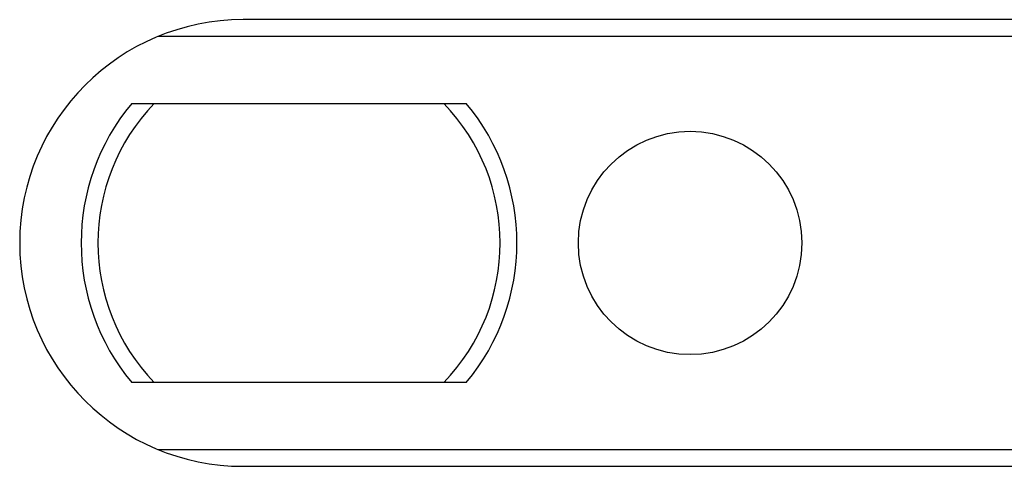
# Model space of a CAD drawing. Units: millimetres. Extents: x -156 to 735, y -5 to 589.
# Drawn here: x 49 to 67, y 307 to 315 of the extents above; entities that cross this region are included whole.
import ezdxf

# ---------------------------------------------------------------- set-up
doc = ezdxf.new("R2010")
doc.units = ezdxf.units.MM
doc.header["$LTSCALE"] = 32.67
doc.layers.add('COMPONENTI_DI_ASSIEME', color=7, linetype='CONTINUOUS')

msp = doc.modelspace()

# ---------------------------------------------------------------- linework, layer by layer
at = {"layer": 'COMPONENTI_DI_ASSIEME', "linetype": 'Continuous'}
for p, q in [((71.642, 314.764), (53.262, 314.764)), ((71.642, 314.464), (51.742, 314.464)), ((51.269, 313.264), (57.255, 313.264)), ((57.255, 308.264), (51.269, 308.264)), ((51.742, 307.064), (71.642, 307.064)), ((53.262, 306.764), (71.642, 306.764))]:
    msp.add_line(p, q, dxfattribs=at)
msp.add_circle((61.262, 310.764), 2, dxfattribs=at)
for centre, radius, start, end in [((53.262, 310.764), 4, 90, 270), ((54.262, 310.764), 3.9, 140.1317, 219.8683), ((54.262, 310.764), 3.6, 136.017, 223.983), ((54.262, 310.764), 3.6, 316.017, 43.983), ((54.262, 310.764), 3.9, 320.1317, 39.8683)]:
    msp.add_arc(centre, radius, start, end, dxfattribs=at)

doc.saveas('drawing.dxf')
